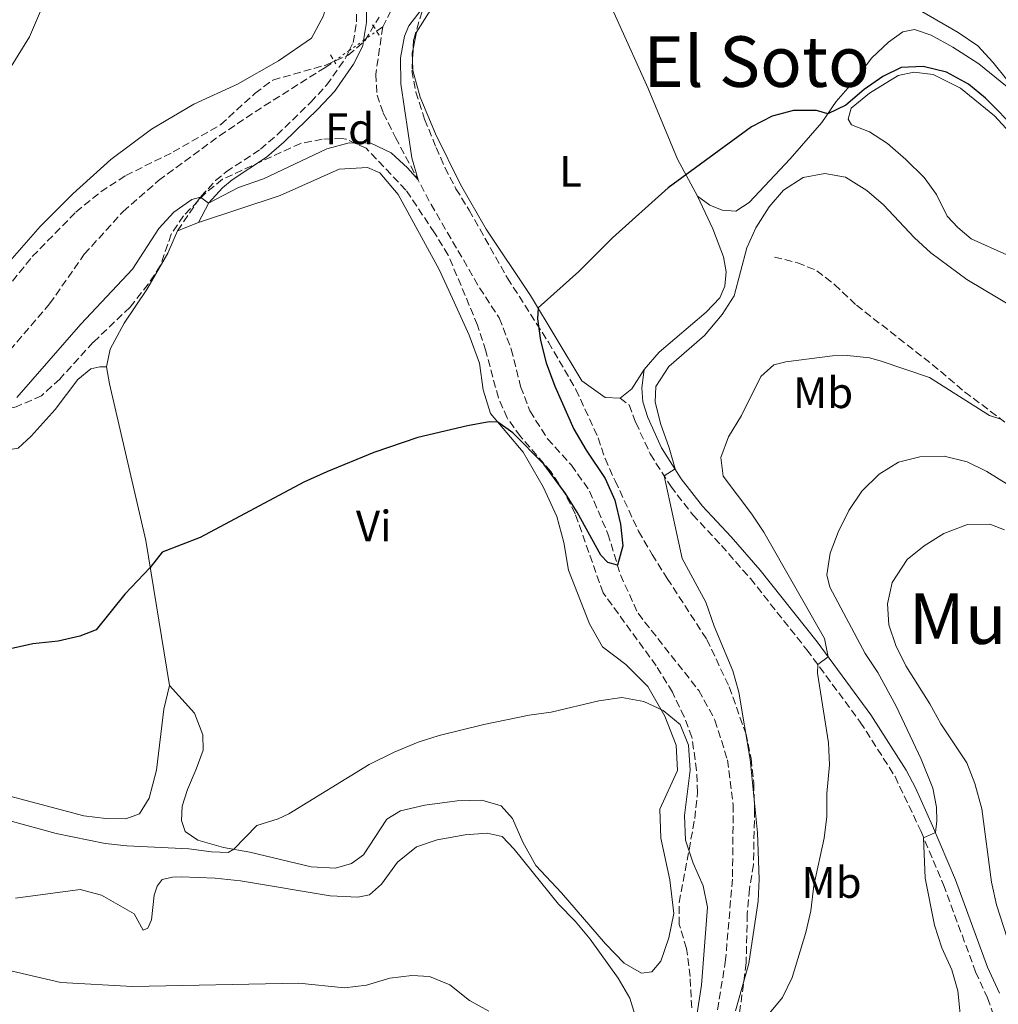
# Model space of a CAD drawing. Units: metres. Extents: x 624837 to 628299, y 4711047 to 4713423.
# Drawn here: x 627635 to 627858, y 4711576 to 4711800 of the extents above; entities that cross this region are included whole.
import ezdxf
from ezdxf.enums import TextEntityAlignment as Align

# ---------------------------------------------------------------- set-up
doc = ezdxf.new("R2010")
doc.units = ezdxf.units.M
doc.header["$MEASUREMENT"] = 0
for name, pattern in [('DGN Style 2', [1.7399219301090239, 1.043953158065414, -0.6959687720436097]), ('DGN Style 3', [2.435890702152634, 1.739921930109024, -0.6959687720436097]), ('DGN Style 5', [1.217945351076317, 0.5219765790327072, -0.6959687720436097])]:
    doc.linetypes.add(name, pattern=pattern)
for name, color, linetype, lineweight in [('Barranco lineal', 142, 'DGN Style 3', 13), ('Barranco lineal no visto', 142, 'DGN Style 5', 0), ('Camino', 7, 'DGN Style 3', 0), ('Curva de nivel directora', 30, 'Continuous', 30), ('Curva de nivel intermedia', 30, 'Continuous', 0), ('Etiqueta de uso rústico', 92, 'Continuous', 0), ('Etiqueta de zona arbolada', 92, 'Continuous', 0), ('Línea de cambio de uso (parcela vista)', 92, 'Continuous', 0), ('Margen derecho', 7, 'Continuous', 0), ('Pontón-alcantarilla (pasos de agua)', 1, 'DGN Style 2', 0), ('Senda', 7, 'DGN Style 3', 0), ('Texto de rotulación de espacio menor sin especificar', 7, 'Continuous', 0), ('Texto de Área (paraje) menor', 7, 'Continuous', 0), ('Zona arbolada', 92, 'DGN Style 3', 0)]:
    doc.layers.add(name, color=color, linetype=linetype, lineweight=lineweight)
doc.styles.add('Style-Arial', font='arial.ttf')

msp = doc.modelspace()

# ---------------------------------------------------------------- linework, layer by layer
at = {"layer": 'Barranco lineal', "color": 142, "linetype": 'DGN Style 3', "lineweight": 13, "extrusion": (0.00972320796298614, 0.006884315132013311, 0.9999290301976795), "elevation": 38981.50481831208, "flags": 128}
msp.add_lwpolyline([(627682.4011558362, 4711640.871629843), (627683.77128554, 4711641.841652831)], dxfattribs=at)
at = {"layer": 'Barranco lineal', "color": 142, "linetype": 'DGN Style 3', "lineweight": 13}
for points in [[(627717.7300000006, 4711798.550000001, 440.6000000000058), (627721.8799999999, 4711806.600000001, 440.4400000000023), (627726.1900000004, 4711816.91, 440.3800000000047), (627728.2699999996, 4711825.859999999, 440.320000000007), (627727.9900000002, 4711835.439999999, 440.1900000000023), (627727.1699999999, 4711837.130000001, 440.179999999993)], [(627717.7300000006, 4711798.550000001, 440.6000000000058), (627716.1500000004, 4711787.83, 441.4400000000023), (627716.4400000004, 4711783.07, 442.4700000000012), (627717.8700000001, 4711778.980000001, 443.3399999999965), (627720.6699999999, 4711773.4, 444.3099999999977), (627728.7100000001, 4711758.210000001, 445.3999999999942), (627739.7599999999, 4711739.230000001, 446.1000000000058), (627744.2199999997, 4711732.390000001, 446.3800000000047), (627746.9600000001, 4711725.310000001, 446.9400000000023), (627749.0800000001, 4711716.77, 447.4499999999971), (627751.2000000002, 4711711.24, 447.9799999999959), (627755.2000000002, 4711704.859999999, 448.1499999999942), (627760.6299999999, 4711698.930000001, 448.5899999999965), (627764.7599999999, 4711693, 448.9499999999971), (627768.9199999999, 4711683.33, 449.6199999999953), (627771.7599999999, 4711673.949999999, 450.1199999999953), (627775.7599999999, 4711665.220000001, 450.8999999999942), (627789.5599999997, 4711647.680000001, 452.0500000000029), (627793.25, 4711640.930000001, 452.2299999999959), (627796.0899999999, 4711631.9, 452.7299999999959), (627797.4199999999, 4711621.680000001, 453.0800000000018), (627797.2300000006, 4711604.74, 453.4199999999983), (627795.6600000003, 4711586.41, 453.570000000007), (627793.3600000005, 4711572, 454.070000000007)], [(627633.0199999996, 4711725.050000001, 442.7100000000065), (627642.04, 4711735.59, 442.429999999993), (627649.9100000003, 4711746.859999999, 442.3099999999977), (627658.7100000001, 4711756.58, 442.0299999999989), (627666.8099999997, 4711763.640000001, 441.8699999999953), (627680.6299999999, 4711773.800000001, 441.5), (627690.7999999998, 4711780.619999999, 441.2799999999989), (627704.5599999997, 4711789.26, 440.75), (627706.7199999997, 4711790.779999999, 440.7299999999959)]]:
    msp.add_polyline3d(points, dxfattribs=at)
at = {"layer": 'Barranco lineal no visto', "color": 142, "linetype": 'DGN Style 5', "lineweight": 0, "extrusion": (0.006763060593279123, 0.004775269135119381, 0.9999657283207753), "elevation": 27185.99023198951, "flags": 128}
msp.add_lwpolyline([(627696.0638438303, 4711719.391014961), (627699.0239790283, 4711721.481038791)], dxfattribs=at)
at = {"layer": 'Barranco lineal no visto', "color": 142, "linetype": 'DGN Style 5', "lineweight": 0, "extrusion": (0.008174862308213557, 0.005732372961429286, 0.9999501545209506), "elevation": 32581.86771627069, "flags": 128}
msp.add_lwpolyline([(627685.5418977811, 4711683.832418839), (627688.8221151773, 4711686.13245663)], dxfattribs=at)
at = {"layer": 'Barranco lineal no visto', "color": 142, "linetype": 'DGN Style 5', "lineweight": 0, "extrusion": (0.007830087116476012, 0.005550149984879405, 0.9999539417247646), "elevation": 31506.85352830568, "flags": 128}
msp.add_lwpolyline([(627684.0256723819, 4711688.482610618), (627687.4258813581, 4711690.892647738)], dxfattribs=at)
at = {"layer": 'Camino', "color": 7, "linetype": 'DGN Style 3', "lineweight": 0}
for points in [[(627710.1200000013, 4711793.190000001, 441.070000000007), (627711.0100000009, 4711794.980000001, 441.0299999999989), (627711.8099999989, 4711799.7, 441.3500000000058), (627711.6999999994, 4711804.670000001, 441.9100000000035), (627710.8299999976, 4711808.660000001, 442.3000000000029), (627708.2999999997, 4711812.980000001, 442.4700000000012), (627703, 4711820.67, 442.6600000000035), (627688.8099999989, 4711844.900000002, 443.0099999999948), (627679.7899999977, 4711857.910000001, 443.1799999999931), (627666.0900000005, 4711879.84, 443.550000000003), (627662.979999999, 4711884.33, 443.8500000000059), (627661.4200000011, 4711886.060000001, 444.0200000000042)], [(627671.0700000004, 4711752.210000001, 446.5399999999937), (627676.4200000014, 4711759.970000002, 444.9700000000012), (627679.7399999985, 4711763.619999999, 444.2400000000052), (627682.149999998, 4711765.610000002, 443.8300000000018), (627689.9499999988, 4711770.740000002, 442.6499999999942), (627693.7199999974, 4711773.990000002, 442.1600000000035), (627701.3900000007, 4711781.420000001, 441.4400000000023), (627704.9800000006, 4711785.340000001, 441.2299999999959), (627709.1800000003, 4711791.270000001, 441.1199999999955), (627710.1200000013, 4711793.190000001, 441.070000000007)], [(627771.6900000017, 4711714.15, 452.8600000000007), (627773.7199999989, 4711712.600000001, 453.1100000000007), (627775.2700000001, 4711708.58, 453.7899999999937), (627778.5399999979, 4711701.460000002, 454.5299999999989), (627783.1900000017, 4711694.100000001, 455.2200000000012), (627788.1900000017, 4711687.640000002, 455.9900000000052), (627794.7299999996, 4711680.640000001, 456.929999999993), (627801.2899999977, 4711673.130000001, 457.6199999999955), (627814.1299999988, 4711656.940000001, 459.5599999999976), (627826.2800000014, 4711640.500000001, 461.7200000000013), (627834.1700000016, 4711628.109999999, 463.2200000000012), (627840.0199999989, 4711615.74, 464.8699999999955), (627845.1799999999, 4711603.510000002, 465.9100000000035), (627852.5000000001, 4711583.680000001, 465.6499999999942), (627855.199999998, 4711577.76, 465.8999999999943), (627856.8599999987, 4711572.960000001, 466.3899999999996)]]:
    msp.add_polyline3d(points, dxfattribs=at)
at = {"layer": 'Curva de nivel directora', "color": 30, "linetype": 'Continuous', "lineweight": 30, "elevation": 450, "flags": 128}
for points in [[(627862.1099999992, 4711774.920000001), (627854.7099999984, 4711782.33), (627850.8700000006, 4711785.530000002), (627845.8599999994, 4711788.27), (627840.5899999988, 4711789.539999999), (627835.5899999987, 4711789.350000001), (627831.4, 4711787.25), (627827.1599999999, 4711784.300000002), (627822.9899999991, 4711780.79), (627818.8699999995, 4711778.77), (627816.3399999995, 4711779.570000002), (627811.1000000001, 4711779.580000001), (627806.2799999987, 4711778.26), (627801.52, 4711775.840000002), (627782.6199999994, 4711761.99), (627769.9500000004, 4711750.62), (627762.2999999993, 4711742.960000002), (627753.0500000002, 4711734.650000001), (627752.9000000004, 4711732.170000001), (627753.6000000001, 4711727.220000002), (627754.9000000008, 4711722.17), (627756.8700000001, 4711716.890000001), (627761.1900000006, 4711707.09), (627763.94, 4711702.310000001), (627768.3099999998, 4711695.86), (627770.4699999989, 4711690.949999999), (627771.7499999999, 4711685.510000001), (627772.2799999994, 4711680.54), (627771.0799999991, 4711676.199999999)], [(627771.0799999991, 4711676.199999999), (627768.8899999987, 4711676.789999999), (627767.3399999997, 4711678.460000002), (627761.9500000007, 4711688.24), (627759.2599999995, 4711692.460000004), (627754.3299999987, 4711699.119999999), (627747.2900000003, 4711706.24), (627743.9199999995, 4711708.680000001), (627741.91, 4711708.779999999), (627736.9900000005, 4711707.880000001), (627725.7099999995, 4711705.17), (627715.7499999995, 4711701.760000001), (627705.0599999987, 4711697.390000002), (627699.8099999982, 4711695.030000002), (627676.2499999994, 4711682.490000002), (627667.5900000003, 4711679.100000001), (627664.8900000001, 4711675.62), (627659.1599999992, 4711669.550000002), (627652.5799999988, 4711661.460000001), (627648.8599999994, 4711660.000000001), (627643.9899999991, 4711658.87), (627638.1799999997, 4711658.32), (627628.2899999992, 4711656.08)]]:
    msp.add_lwpolyline(points, dxfattribs=at)
at = {"layer": 'Curva de nivel intermedia', "color": 30, "linetype": 'Continuous', "lineweight": 0, "flags": 128}
for points, elevation in [([(627631.7300000013, 4711786.970000001), (627637.4800000002, 4711796.309999999), (627643.6600000004, 4711810.82), (627643.7499999999, 4711813.640000001), (627641.1200000013, 4711815.17), (627639.5000000007, 4711815.06), (627635.0199999993, 4711816.679999998)], 445), ([(627727.0100000004, 4711803.109999998), (627723.6900000012, 4711798.800000002), (627722.7200000011, 4711796.42), (627721.7500000009, 4711791.51), (627721.8200000003, 4711785.600000001), (627724.3900000007, 4711768.800000001), (627725.7600000009, 4711763.779999998), (627723.3400000001, 4711766.55), (627719.6200000008, 4711769.949999999), (627715.0499999998, 4711772.100000001), (627710.0800000011, 4711772.23), (627705.0099999994, 4711770.849999998), (627690.6100000005, 4711764.029999998), (627684.9900000012, 4711762.07), (627678.1500000015, 4711758.470000001), (627676.3200000009, 4711759.819999999), (627674.3800000007, 4711759.34), (627670.2900000004, 4711756.46), (627666.8600000016, 4711752.73)], 445), ([(627863.2100000011, 4711782.050000001), (627856.4299999997, 4711790.560000001), (627853.0299999998, 4711794.219999999), (627848.5500000005, 4711797.319999999), (627838.7900000017, 4711802.859999998)], 445), ([(627861.5800000017, 4711734.529999998), (627850.5100000007, 4711741.130000002), (627842.300000001, 4711747.220000001), (627838.5800000017, 4711750.57), (627831.5300000019, 4711758.109999999), (627827.760000001, 4711761.390000001), (627822.8799999994, 4711764.410000001), (627818.2500000005, 4711765.189999999), (627813.3300000008, 4711764.319999999), (627808.8499999993, 4711761.46), (627805.5999999993, 4711757.649999999), (627802.5199999993, 4711752.899999999), (627800.4800000007, 4711748.34), (627797.6100000008, 4711737.380000001), (627794.9000000019, 4711733.189999999), (627790.8499999995, 4711728.429999999), (627782.8000000004, 4711721.33), (627779.8400000011, 4711716.810000001), (627779.6800000002, 4711713.279999998), (627780.8700000015, 4711708.42), (627782.8499999996, 4711702.869999999), (627784.1700000007, 4711698.039999999), (627781.7099999997, 4711696.449999998), (627785.8300000014, 4711677.65), (627791.1500000011, 4711667.779999999), (627793.050000001, 4711662.279999998), (627797.3200000002, 4711652.150000001), (627798.6500000001, 4711647.33), (627801.2499999997, 4711631.960000001), (627802.9100000004, 4711615.319999999), (627803.3100000005, 4711604.779999998), (627803.0600000002, 4711599.779999998), (627800.9400000012, 4711585.580000001), (627797.8800000012, 4711574.839999998)], 455), ([(627666.8600000016, 4711752.73), (627660.8700000013, 4711743.470000001), (627649.1400000011, 4711730.949999998), (627634.57, 4711714.3)], 445), ([(627858.24, 4711709.350000001), (627855.6800000007, 4711710.21), (627841.9900000002, 4711718.810000001), (627830.8300000001, 4711722.66), (627828.3400000001, 4711723.279999999), (627823.3700000013, 4711723.810000001), (627819.9600000003, 4711723.779999999), (627809.37, 4711722.4), (627806.660000001, 4711721.759999999), (627803.6799999992, 4711719.060000001), (627799.2699999993, 4711710.230000001), (627796.3300000001, 4711705.33), (627794.5799999998, 4711700.65), (627795.0899999995, 4711696.37), (627801.6000000006, 4711687.789999999), (627804.380000001, 4711683.640000001), (627818.140000001, 4711659.519999999), (627818.9500000001, 4711655.350000001), (627816.6100000021, 4711653.590000001), (627816.5400000005, 4711651.640000001), (627819.0799999996, 4711635.800000001), (627819.300000001, 4711630.800000001), (627818.6399999993, 4711624.220000001), (627818.6500000005, 4711619.019999999), (627818.0800000007, 4711614.059999999), (627815.7200000002, 4711603.359999999), (627815.0200000006, 4711597.55), (627813.9100000019, 4711592.669999998), (627810.7699999993, 4711582.390000001), (627808.570000002, 4711577.890000001), (627803.4500000012, 4711571.640000001)], 460.0000000000001), ([(627860.0300000004, 4711694.329999999), (627855.0700000006, 4711697.439999998), (627850.6000000002, 4711699.680000001), (627845.3499999997, 4711700.960000001), (627839.810000001, 4711700.810000001), (627834.9600000007, 4711699.590000001), (627830.5900000008, 4711696.869999998), (627826.6600000014, 4711692.980000001), (627823.6799999997, 4711688.609999999), (627821.2700000001, 4711683.689999999), (627819.4200000018, 4711678.929999999), (627818.7100000009, 4711673.96), (627819.3800000015, 4711671.159999999), (627827.3900000001, 4711656.119999998), (627830.26, 4711651.749999999), (627834.440000002, 4711644.100000001), (627840.1200000016, 4711632.09), (627842.7400000013, 4711625.430000001), (627843.6300000009, 4711621.140000001), (627843.6599999999, 4711618.029999998), (627843.3600000005, 4711615.369999999), (627840.6700000016, 4711614.210000001), (627841.0500000014, 4711604.98), (627843.1100000001, 4711594.309999999), (627844.8100000012, 4711589.159999999), (627847.0900000011, 4711584.17), (627848.4299999998, 4711579.359999998), (627848.9700000007, 4711574.140000001)], 465.0000000000001), ([(627859.0700000015, 4711684.219999999), (627855.7200000011, 4711685.470000001), (627850.6800000007, 4711685.41), (627845.3000000005, 4711683.350000001), (627840.8300000002, 4711680.539999999), (627836.9200000009, 4711677.439999999), (627833.5599999991, 4711672.240000002), (627832.4999999997, 4711667.350000001), (627832.75, 4711662.63), (627834.3900000006, 4711657.9)], 470), ([(627834.3900000006, 4711657.9), (627836.6200000015, 4711653.289999999), (627842.110000001, 4711644.63), (627844.600000001, 4711640.079999999), (627850.4900000007, 4711631.220000001), (627852.2800000011, 4711626.55), (627853.9100000005, 4711620.779999998), (627856.120000001, 4711604.09), (627857.2200000008, 4711598.970000001), (627860.5199999999, 4711588.830000001)], 470), ([(627787.0600000008, 4711560.569999999), (627790.2000000011, 4711580.71), (627791.5900000014, 4711598.399999999), (627790.560000001, 4711603.289999999), (627788.29, 4711608.399999999), (627786.5500000011, 4711613.619999999), (627786.2900000019, 4711619.27), (627787.5800000015, 4711629.529999998), (627787.2500000007, 4711635.249999999), (627785.3300000007, 4711639.929999999), (627781.4700000006, 4711643.109999999), (627777.0500000016, 4711645.159999999), (627772.1200000008, 4711646.060000001), (627766.8300000001, 4711645.31), (627756.0000000006, 4711642.77), (627751.0499999997, 4711642.050000001), (627740.7099999997, 4711639.909999999), (627730.5399999997, 4711637.449999998), (627725.780000001, 4711635.939999999), (627720.3400000005, 4711633.680000001), (627714.6800000012, 4711630.859999998), (627696.4100000008, 4711619.640000001), (627693.9699999999, 4711618.51), (627689.1100000006, 4711616.970000001), (627683.9000000004, 4711611.58), (627682.6100000007, 4711610.850000001), (627678.7900000007, 4711610.99), (627673.6600000011, 4711611.640000001), (627659.5900000005, 4711612.350000001), (627654.6200000017, 4711612.91), (627643.5000000017, 4711615.159999999), (627632.7599999994, 4711618.100000001)], 455), ([(627776.570000001, 4711569.060000001), (627773.9100000011, 4711577.749999999), (627771.2600000004, 4711582.289999999), (627764.8600000008, 4711591.100000001), (627761.4600000011, 4711595.21), (627757.7199999995, 4711599.109999998), (627747.5899999996, 4711611.619999998), (627744.8700000016, 4711614.439999999), (627741.4899999998, 4711615.199999999), (627736.5000000009, 4711614.83), (627730.1399999995, 4711613.750000001), (627725.4300000002, 4711612.11), (627721.0600000003, 4711608.619999998), (627717.4800000017, 4711603.63), (627714.7500000005, 4711601.189999999), (627712.0900000005, 4711600.680000001), (627705.7800000006, 4711600.99), (627685.3800000001, 4711604.390000001), (627679.62, 4711604.989999998), (627671.9600000001, 4711605.310000001), (627669.9800000018, 4711605.25), (627667.5900000003, 4711604.689999999), (627666.4900000006, 4711603.17), (627665.7599999997, 4711601.150000001), (627665.1500000017, 4711595.560000001), (627664.3499999993, 4711593.599999999), (627663.320000001, 4711593.189999999), (627661.2300000011, 4711596.910000001), (627653.7900000003, 4711601.150000001), (627648.9700000011, 4711602.439999999), (627634.3100000008, 4711600.449999999)], 460.0000000000001), ([(627741.8800000009, 4711574.76), (627737.490000001, 4711577.160000001), (627733.0200000008, 4711580.730000001), (627728.3899999994, 4711582.619999999), (627724.3400000016, 4711582.869999999), (627719.3800000016, 4711582.3), (627714.0400000019, 4711580.679999999), (627709.0700000008, 4711580.029999998), (627698.6400000014, 4711581.159999999), (627660.8500000013, 4711580.399999999), (627644.5900000003, 4711581.300000001), (627628.9200000016, 4711584.899999999)], 465.0000000000001)]:
    msp.add_lwpolyline(points, dxfattribs=dict(at, elevation=elevation))
at = {"layer": 'Línea de cambio de uso (parcela vista)', "color": 92, "linetype": 'Continuous', "lineweight": 0, "extrusion": (-0.01257248104371981, 0.02984403071441748, 0.9994754957231929), "elevation": 133172.735151007, "flags": 128}
msp.add_lwpolyline([(-2407743.357681758, -4096345.882823487), (-2407743.916870011, -4096347.377381584), (-2407744.482234049, -4096348.201858881)], dxfattribs=at)
at = {"layer": 'Línea de cambio de uso (parcela vista)', "color": 92, "linetype": 'Continuous', "lineweight": 0, "extrusion": (0.01255070598546734, 0.004973412534525284, 0.9999088683210224), "elevation": 31757.70186200497, "flags": 128}
msp.add_lwpolyline([(627616.0269258614, 4711652.537175364), (627620.8474247728, 4711654.447198984)], dxfattribs=at)
at = {"layer": 'Línea de cambio de uso (parcela vista)', "color": 92, "linetype": 'Continuous', "lineweight": 0, "extrusion": (-0.1427242007896923, 0.09476035462292373, 0.9852158533543203), "elevation": 357331.6558535531, "flags": 128}
msp.add_lwpolyline([(-4272561.161598575, -2052303.901629145), (-4272555.98047213, -2052303.784886912), (-4272552.712464889, -2052304.835567012)], dxfattribs=at)
at = {"layer": 'Línea de cambio de uso (parcela vista)', "color": 92, "linetype": 'Continuous', "lineweight": 0}
for points in [[(627660.6699999999, 4711875.699999999, 444.2200000000012), (627677.54, 4711851.279999999, 443.7200000000012), (627685.1600000003, 4711839.060000001, 443.7200000000012), (627698.6200000001, 4711815.58, 443.4600000000065), (627702.9000000004, 4711808.74, 443.3500000000058), (627704.3899999997, 4711805.800000001, 443.3300000000018), (627704.8399999999, 4711803.220000001, 443.3500000000058), (627704.2699999996, 4711801.09, 443.3899999999995), (627701.5499999998, 4711795.980000001, 443.4100000000035), (627694.0599999997, 4711790.82, 443.6600000000035), (627684.7000000002, 4711785.529999999, 444.0200000000041), (627674.8399999999, 4711781, 444.1999999999971), (627665.2199999997, 4711775.279999999, 444.2400000000052), (627655.9699999997, 4711768.430000001, 444.3099999999977), (627647.2699999996, 4711760.640000001, 444.3300000000018), (627639.9000000004, 4711753.140000001, 444.5500000000029), (627632.4800000006, 4711744.66, 444.6399999999995)], [(627724.6410999997, 4711793.5689, 446.1132999999973), (627725.4199999999, 4711797.359999999, 446.0099999999948), (627728.1699999999, 4711801.710000001, 445.7299999999959), (627737.4199999999, 4711813.640000001, 445.1900000000023), (627740.8300000001, 4711819.26, 444.9199999999983), (627741.4400000004, 4711823.689999999, 444.7200000000012), (627740.9400000004, 4711827.09, 444.25), (627740.9500000002, 4711830.09, 444.179999999993), (627742.2000000002, 4711833.480000001, 444.4499999999971), (627745.1799999997, 4711837.07, 444.5299999999989), (627749.0599999997, 4711838.77, 444.5899999999965), (627752.3200000003, 4711838.199999999, 444.6600000000035), (627754.6500000004, 4711836.210000001, 444.5899999999965)], [(627754.6500000004, 4711836.210000001, 444.5899999999965), (627757.29, 4711829.52, 444.6199999999953), (627763.9500000002, 4711815.630000001, 444.8600000000006), (627771.0499999998, 4711800.15, 445.5), (627778.0599999997, 4711784.529999999, 447.2700000000041), (627784.7300000006, 4711768.51, 449.3899999999995), (627789.25, 4711760.060000001, 450.8699999999953)], [(627789.25, 4711760.060000001, 450.8699999999953), (627792.0700000003, 4711758.060000001, 451.3600000000006), (627794.8899999997, 4711756.92, 451.7299999999959), (627797.9699999997, 4711756.699999999, 451.8800000000047), (627801.0300000003, 4711758.600000001, 451.9799999999959), (627810.3200000003, 4711768.58, 451.6900000000023), (627817.5599999997, 4711776.84, 450.3999999999942), (627820.79, 4711781.619999999, 449.4100000000035), (627825.0599999997, 4711786.480000001, 448.2400000000052), (627828.9299999997, 4711791.529999999, 447.2299999999959), (627832.6699999999, 4711795.09, 446.3500000000058), (627835.9800000006, 4711797.41, 445.8500000000058), (627838.5800000001, 4711797.939999999, 445.570000000007), (627842.4100000003, 4711796.710000001, 445.3399999999965), (627847.3300000001, 4711793.970000001, 445.2799999999989), (627853.2300000006, 4711790.15, 445.1999999999971), (627865.7000000002, 4711780.02, 444.9499999999971)], [(627771.6900000004, 4711714.15, 452.8600000000006), (627768.2599999999, 4711714.289999999, 452.4700000000012), (627763, 4711718.119999999, 451.8099999999977), (627751.3499999996, 4711737.480000001, 449.6900000000023), (627741.25, 4711752.600000001, 448.1499999999942), (627735.3799999999, 4711762.76, 447.3699999999953), (627729.7599999999, 4711774.26, 446.8399999999965), (627726.2199999997, 4711782.59, 446.4900000000052), (627724.5999999996, 4711788.640000001, 446.2599999999948), (627724.5045999996, 4711790.996300001, 446.1883999999991)], [(627859.5700000003, 4711746.76, 451.7299999999959), (627851.4500000002, 4711750.390000001, 452.3099999999977), (627848.4699999997, 4711752.930000001, 452.5), (627846.0499999998, 4711755.5, 452.3099999999977), (627843.6299999999, 4711760.42, 452.0399999999936), (627840.7800000003, 4711764.289999999, 451.8600000000006), (627836.6299999999, 4711768.41, 451.6499999999942), (627832.5, 4711772.02, 451.3000000000029), (627828.3499999996, 4711774.720000001, 451.0099999999948), (627824.25, 4711776.289999999, 450.7700000000041), (627823.4900000002, 4711777.600000001, 450.7299999999959), (627824.2300000006, 4711780.050000001, 450.7299999999959), (627828.4000000004, 4711783.5, 450.7700000000041), (627834.8600000005, 4711787.480000001, 450.5200000000041), (627838.4100000003, 4711788.26, 450.4199999999983), (627842.8200000003, 4711787.710000001, 450.2700000000041), (627849.0599999997, 4711784.640000001, 450.2299999999959), (627856.7599999999, 4711778.34, 450.2700000000041), (627884.8799999999, 4711747.83, 450.1300000000047)], [(627675.8899999997, 4711754.119999999, 446.4700000000012), (627694.4600000001, 4711760.220000001, 446.820000000007), (627707.8200000003, 4711766.220000001, 447.1300000000047), (627714.2599999999, 4711766.600000001, 447.2700000000041), (627717.0999999996, 4711765.359999999, 447.320000000007), (627721.25, 4711760.439999999, 447.4100000000035), (627730.5599999997, 4711743.380000001, 448.0200000000041), (627733.6299999999, 4711736.789999999, 448.4799999999959), (627737.3899999997, 4711728.480000001, 448.8899999999995), (627739.7300000006, 4711722.109999999, 449.2200000000012), (627740.5300000003, 4711716.01, 449.4199999999983), (627742.2699999996, 4711710.65, 449.8500000000058), (627749.6399999997, 4711701.83, 450.5200000000041), (627754.2100000001, 4711693.980000001, 451.1199999999953), (627757.3099999997, 4711687.27, 451.679999999993), (627758.8899999997, 4711681.32, 452.0800000000018), (627759.9299999997, 4711675.029999999, 452.4700000000012), (627764.7599999999, 4711662.800000001, 453.25), (627767.6900000004, 4711657.59, 453.7299999999959), (627773.0099999999, 4711653.550000001, 454.25), (627777.9600000001, 4711648.57, 454.5599999999977), (627781.8899999997, 4711641.859999999, 455.1300000000047), (627784.4299999997, 4711635.220000001, 455.5200000000041), (627784.75, 4711629.5, 455.8699999999953), (627780.75, 4711620.689999999, 456.3800000000047), (627780.9500000002, 4711614.109999999, 456.8300000000018), (627783.0199999996, 4711604.640000001, 457.3000000000029), (627783.8799999999, 4711596.949999999, 457.6300000000047), (627782.7300000006, 4711591.42, 458), (627780.9400000004, 4711586.15, 458.3999999999942), (627778.9199999999, 4711583.699999999, 458.6499999999942), (627776.5499999998, 4711583.430000001, 458.7899999999936), (627772.6200000001, 4711585.689999999, 458.8699999999953), (627768.4000000004, 4711590.039999999, 459.0299999999989), (627758.3399999999, 4711601.630000001, 458.9799999999959), (627752.5499999998, 4711607.91, 458.7299999999959), (627749.5999999996, 4711613.210000001, 458.1999999999971), (627747.2199999997, 4711618.550000001, 457.3300000000018), (627744.6200000001, 4711621.470000001, 456.9600000000065), (627740.25, 4711622.76, 456.5800000000018), (627734.6500000004, 4711622.609999999, 456.3999999999942), (627727.3300000001, 4711621.57, 456.2899999999936), (627721.7800000003, 4711620.32, 456.2899999999936), (627718.6900000004, 4711618.439999999, 456.2400000000052), (627713.3499999996, 4711610.289999999, 457.070000000007), (627710.6600000003, 4711608.359999999, 457.1399999999995), (627707.04, 4711607.24, 456.9400000000023), (627701.4800000006, 4711607.600000001, 456.3600000000006), (627687.5, 4711610.939999999, 455.2299999999959), (627681.5499999998, 4711611.99, 454.8500000000058), (627675.7199999997, 4711613.65, 454.7100000000065), (627672.7999999998, 4711615.65, 454.6000000000058), (627672.0199999996, 4711618.109999999, 454.5399999999936), (627672.1500000004, 4711621.380000001, 454.4199999999983), (627673.3300000001, 4711625.189999999, 454.179999999993), (627675.2999999998, 4711629.76, 453.8600000000006), (627676.9400000004, 4711634.09, 452.9700000000012), (627676.8899999997, 4711637.619999999, 452.3899999999995), (627674.9400000004, 4711642.550000001, 452.0500000000029), (627669.25, 4711648.84, 451.3000000000029)], [(627789.25, 4711760.060000001, 450.8699999999953), (627792.7599999999, 4711752.619999999, 452.1000000000058), (627795.2199999997, 4711746.27, 453.0399999999936), (627795.7800000003, 4711742.890000001, 453.5), (627795.4800000006, 4711739.640000001, 453.8099999999977), (627794.3300000001, 4711736.930000001, 453.9700000000012), (627791.2300000006, 4711733.67, 453.7200000000012), (627780.5700000003, 4711724.59, 453.1100000000006), (627777.1299999999, 4711720.680000001, 453.0200000000041)], [(627654.9800000006, 4711721.26, 447.6100000000006), (627655.8099999997, 4711725.289999999, 447.320000000007), (627659.0099999999, 4711731.180000001, 447.0800000000018), (627664.1200000001, 4711738.880000001, 446.7899999999936), (627668.8799999999, 4711747.109999999, 446.6100000000006), (627671.0700000003, 4711752.210000001, 446.5399999999936)], [(627654.9800000006, 4711721.26, 447.6100000000006), (627653.4800000006, 4711721.289999999, 447.6399999999995), (627651.3899999997, 4711720.789999999, 447.6900000000023), (627648.4699999997, 4711718.369999999, 447.7799999999989), (627643.2800000003, 4711711.529999999, 447.7799999999989), (627637.8300000001, 4711705.480000001, 447.6699999999983), (627634.8899999997, 4711702.75, 447.5200000000041), (627631.8099999997, 4711702.27, 447.5299999999989), (627620.0499999998, 4711704.689999999, 447.6100000000006), (627614.5499999998, 4711704.869999999, 447.5299999999989), (627606.6699999999, 4711704.27, 447.5299999999989), (627597.8799999999, 4711702.869999999, 447.5), (627596.3450999996, 4711702.555500001, 447.4784000000073)], [(627669.25, 4711648.84, 451.3000000000029), (627663.8799999999, 4711681.800000001, 449.6999999999971), (627655.6100000005, 4711717.439999999, 447.9900000000052), (627654.9800000006, 4711721.26, 447.6100000000006)], [(627557.4699999997, 4711643.17, 450.0399999999936), (627564.1799999997, 4711640.34, 450.1300000000047), (627584.0499999998, 4711634.9, 450.1600000000035), (627600.29, 4711630.939999999, 450.679999999993), (627632.9900000002, 4711623.66, 451.9400000000023), (627649.8200000003, 4711619.199999999, 452.5200000000041), (627654.8200000003, 4711618.550000001, 452.6699999999983), (627659.3200000003, 4711618.460000001, 452.75), (627662.4900000002, 4711619.66, 452.6699999999983), (627664.6200000001, 4711623.220000001, 452.5899999999965), (627666.3200000003, 4711629.539999999, 452.3099999999977), (627668.0099999999, 4711643.430000001, 451.5800000000018), (627669.25, 4711648.84, 451.3000000000029)]]:
    msp.add_polyline3d(points, dxfattribs=at)
at = {"layer": 'Margen derecho', "color": 7, "linetype": 'Continuous', "lineweight": 0}
for points in [[(627713.399999998, 4711795.490000002, 441.1000000000059), (627714.0799999975, 4711799.53, 441.3500000000058), (627713.9600000014, 4711804.939999999, 441.9100000000035), (627712.9699999989, 4711809.500000001, 442.3000000000029), (627709.7300000001, 4711814.900000001, 442.5200000000041), (627710.1499999982, 4711816.910000001, 442.4900000000052), (627712.0399999992, 4711819.130000004, 442.5099999999947), (627715.7499999995, 4711822.17, 442.4700000000012), (627719.1400000004, 4711825.630000004, 442.3099999999978), (627721.7300000008, 4711829.880000002, 441.8699999999955), (627725.3200000006, 4711837.28, 440.6199999999953), (627726.5599999989, 4711838.370000001, 440.6000000000058)], [(627675.8899999994, 4711754.12, 446.4700000000013), (627678.1999999986, 4711758.560000001, 444.9700000000012), (627681.3099999976, 4711761.970000003, 444.2400000000052), (627683.5000000002, 4711763.78, 443.8300000000018), (627691.3199999989, 4711768.930000001, 442.6499999999942), (627695.2500000007, 4711772.320000002, 442.1600000000035), (627703.0200000001, 4711779.84, 441.4400000000023), (627706.7500000007, 4711783.91, 441.2299999999959), (627711.1299999994, 4711790.110000002, 441.1199999999955), (627713.1900000002, 4711794.270000001, 441.0299999999989), (627713.399999998, 4711795.490000002, 441.1000000000059)], [(627777.1299999976, 4711720.680000001, 453.0200000000041), (627776.6200000001, 4711716.530000002, 453.1499999999942), (627776.8599999994, 4711713.340000002, 453.3699999999955), (627777.9799999992, 4711709.720000001, 453.7899999999937), (627781.1299999985, 4711702.86, 454.5299999999989), (627785.6000000011, 4711695.790000001, 455.2200000000012), (627790.4299999991, 4711689.550000003, 455.9900000000052), (627796.9099999989, 4711682.61, 456.929999999993), (627803.5499999997, 4711675.010000001, 457.6199999999955), (627816.4600000001, 4711658.730000001, 459.5599999999976), (627828.7000000001, 4711642.16, 461.7200000000013), (627836.7100000008, 4711629.590000002, 463.2200000000012), (627838.8399999987, 4711625.57, 463.7400000000052), (627842.7100000001, 4711616.910000001, 464.8699999999955), (627847.909999999, 4711604.590000001, 465.9100000000035), (627855.2199999981, 4711584.800000001, 465.6499999999942), (627857.9299999994, 4711578.850000001, 465.8999999999943)]]:
    msp.add_polyline3d(points, dxfattribs=at)
at = {"layer": 'Pontón-alcantarilla (pasos de agua)', "color": 1, "linetype": 'DGN Style 2', "lineweight": 0, "extrusion": (0.003117486118552457, -0.004842052902552408, 0.9999834177645095), "elevation": -20416.93342172688, "flags": 128}
msp.add_lwpolyline([(627710.9949231677, 4711755.415127004), (627711.9349497756, 4711753.955109889)], dxfattribs=at)
at = {"layer": 'Pontón-alcantarilla (pasos de agua)', "color": 1, "linetype": 'DGN Style 2', "lineweight": 0, "extrusion": (0.004171260016257464, -0.006495247746680166, 0.9999702057294438), "elevation": -27544.98759807298, "flags": 128}
msp.add_lwpolyline([(627709.0594427478, 4711718.059083558), (627709.7594783704, 4711716.969060564)], dxfattribs=at)
at = {"layer": 'Pontón-alcantarilla (pasos de agua)', "color": 1, "linetype": 'DGN Style 2', "lineweight": 0, "extrusion": (-0.0123560802229079, 0.02021904038837443, 0.9997192194247836), "elevation": 87952.83964972355, "flags": 128}
msp.add_lwpolyline([(-2992574.085894073, -3692122.069889199), (-2992574.085894073, -3692120.381813371)], dxfattribs=at)
at = {"layer": 'Pontón-alcantarilla (pasos de agua)', "color": 1, "linetype": 'DGN Style 2', "lineweight": 0, "extrusion": (-0.007724493124201144, 0.01244501668691463, 0.9998927211284403), "elevation": 54230.62132220377, "flags": 128}
msp.add_lwpolyline([(627691.3971881206, 4711480.74653563), (627691.75725463, 4711480.16649071)], dxfattribs=at)
at = {"layer": 'Senda', "color": 7, "linetype": 'DGN Style 3', "lineweight": 0}
msp.add_polyline3d([(627806.7500000005, 4711746.220000001, 456.8800000000046), (627811.9699999974, 4711744.940000001, 457.1300000000048), (627816.420000002, 4711743.130000002, 457.3699999999953), (627820.4099999996, 4711739.980000001, 457.800000000003), (627825.3899999995, 4711735.290000001, 458.3200000000071), (627842.6299999995, 4711721.820000002, 459.0200000000043), (627849.9899999978, 4711715.61, 459.5099999999947), (627860.769999998, 4711707.440000001, 460.1499999999942)], dxfattribs=at)
at = {"layer": 'Zona arbolada', "color": 92, "linetype": 'DGN Style 3', "lineweight": 0, "extrusion": (0.002653898002352208, 0.05001771427711742, 0.9987448047844284), "elevation": 237785.0341469569, "flags": 128}
msp.add_lwpolyline([(-377190.2491271094, -4732464.775765625), (-377190.2491271094, -4732462.196309161)], dxfattribs=at)
at = {"layer": 'Zona arbolada', "color": 92, "linetype": 'DGN Style 3', "lineweight": 0}
for points in [[(627726.6699999999, 4711802.029999999, 446.2200000000012), (627724.75, 4711795.619999999, 446.429999999993), (627724.3799999999, 4711788.65, 446.7799999999989), (627725.2800000003, 4711783.75, 447.2200000000012), (627727.2699999996, 4711777.550000001, 447.679999999993), (627729.8799999999, 4711771.140000001, 448.3999999999942), (627731.8700000001, 4711766.560000001, 448.5599999999977), (627734.3899999997, 4711761.76, 449.1399999999995), (627737.3799999999, 4711756.9, 449.6499999999942), (627746.0899999999, 4711741.449999999, 450.5800000000018), (627755.4000000004, 4711726.869999999, 452.1999999999971), (627761.6500000004, 4711716.119999999, 453.2599999999948), (627766.7000000002, 4711705.140000001, 453.820000000007), (627768.2800000003, 4711700.4, 454.0200000000041), (627770.5700000003, 4711695.32, 454.0500000000029), (627775.8899999997, 4711683.869999999, 455.4100000000035), (627778.9699999997, 4711678.59, 455.9100000000035), (627782.4100000003, 4711673.15, 455.9700000000012), (627791.4299999997, 4711659.25, 457.3399999999965), (627796.4800000006, 4711648.5, 457.4700000000012), (627800.2400000002, 4711637.960000001, 458.4100000000035), (627801.4900000002, 4711632.230000001, 458.7899999999936), (627802.0599999997, 4711626.57, 459.3600000000006), (627802.25, 4711620.550000001, 459.8399999999965), (627802, 4711608.050000001, 459.929999999993), (627801.0800000001, 4711602.539999999, 459.929999999993), (627800.5899999999, 4711596.850000001, 459.9600000000065), (627800.3399999999, 4711585.75, 461.1100000000006), (627797.1900000004, 4711561.67, 462.6399999999995)], [(627726.6699999999, 4711802.029999999, 446.2200000000012), (627724.75, 4711795.619999999, 446.429999999993), (627724.6410999997, 4711793.5689, 446.5329999999958)], [(627633.5999999996, 4711740.75, 446.7200000000012), (627638.0999999996, 4711746.359999999, 446.7200000000012), (627647.9900000002, 4711756.449999999, 446.7200000000012), (627653.6399999997, 4711761.060000001, 446.6900000000023), (627659.3399999999, 4711764.77, 446.5299999999989), (627670.1200000001, 4711770.130000001, 446.2799999999989), (627680.9199999999, 4711776.34, 446.1900000000023), (627688.7100000001, 4711783.470000001, 446.1900000000023), (627692.7400000002, 4711786.470000001, 446.1900000000023), (627704.8099999997, 4711789.890000001, 446.1900000000023), (627709.9100000003, 4711792.15, 446.1900000000023), (627713.6900000004, 4711795.41, 446.1900000000023), (627716.9000000004, 4711800.810000001, 446.1900000000023)], [(627633.5999999996, 4711740.75, 446.7200000000012), (627638.0999999996, 4711746.359999999, 446.7200000000012), (627647.9900000002, 4711756.449999999, 446.7200000000012), (627653.6399999997, 4711761.060000001, 446.6900000000023), (627659.3399999999, 4711764.77, 446.5299999999989), (627670.1200000001, 4711770.130000001, 446.2799999999989), (627680.9199999999, 4711776.34, 446.1900000000023), (627688.7100000001, 4711783.470000001, 446.1900000000023), (627692.7400000002, 4711786.470000001, 446.1900000000023), (627704.8099999997, 4711789.890000001, 446.1900000000023), (627709.9100000003, 4711792.15, 446.1900000000023), (627713.6900000004, 4711795.41, 446.1900000000023), (627716.9000000004, 4711800.810000001, 446.1900000000023)], [(627724.5045999996, 4711790.996300001, 446.6622000000062), (627724.3799999999, 4711788.65, 446.7799999999989), (627725.2800000003, 4711783.75, 447.2200000000012), (627727.2699999996, 4711777.550000001, 447.679999999993), (627729.8799999999, 4711771.140000001, 448.3999999999942), (627731.8700000001, 4711766.560000001, 448.5599999999977), (627734.3899999997, 4711761.76, 449.1399999999995), (627737.3799999999, 4711756.9, 449.6499999999942), (627746.0899999999, 4711741.449999999, 450.5800000000018), (627755.4000000004, 4711726.869999999, 452.1999999999971), (627761.6500000004, 4711716.119999999, 453.2599999999948), (627766.7000000002, 4711705.140000001, 453.820000000007), (627768.2800000003, 4711700.4, 454.0200000000041), (627770.5700000003, 4711695.32, 454.0500000000029), (627775.8899999997, 4711683.869999999, 455.4100000000035), (627778.9699999997, 4711678.59, 455.9100000000035), (627782.4100000003, 4711673.15, 455.9700000000012), (627791.4299999997, 4711659.25, 457.3399999999965), (627796.4800000006, 4711648.5, 457.4700000000012), (627800.2400000002, 4711637.960000001, 458.4100000000035), (627801.4900000002, 4711632.230000001, 458.7899999999936), (627802.0599999997, 4711626.57, 459.3600000000006), (627802.25, 4711620.550000001, 459.8399999999965), (627802, 4711608.050000001, 459.929999999993), (627801.0800000001, 4711602.539999999, 459.929999999993), (627800.5899999999, 4711596.850000001, 459.9600000000065), (627800.3399999999, 4711585.75, 461.1100000000006), (627797.1900000004, 4711561.67, 462.6399999999995)], [(627787.9600000001, 4711575.539999999, 461.3300000000018), (627787.5800000001, 4711582.66, 461.3600000000006), (627786.7800000003, 4711588.99, 461.2100000000065), (627785.1299999999, 4711594.49, 460.9600000000065), (627785.1299999999, 4711599.480000001, 460.4900000000052), (627788.6699999999, 4711618.58, 458.7100000000065), (627789.3099999997, 4711624.51, 458.3399999999965), (627789.0700000003, 4711629.5, 458.1100000000006), (627788.0199999996, 4711637.029999999, 457.8699999999953), (627786.2699999996, 4711641.689999999, 457.4400000000023), (627783.5599999997, 4711647.300000001, 456.7799999999989), (627779.8899999997, 4711653.300000001, 456.1600000000035), (627767.8200000003, 4711669.880000001, 453.9799999999959), (627761.4900000002, 4711687.850000001, 453.0399999999936), (627759.04, 4711692.630000001, 452.9799999999959), (627755.9600000001, 4711697.449999999, 452.3899999999995), (627749.0499999998, 4711705.439999999, 451.4600000000065), (627745.9900000002, 4711709.640000001, 451.0200000000041), (627744.04, 4711714.220000001, 450.6000000000058), (627741.1399999997, 4711724.9, 449.679999999993), (627739.2999999998, 4711730.75, 449.3699999999953), (627732.6299999999, 4711746.67, 448.820000000007), (627729.5199999996, 4711751.730000001, 448.7799999999989), (627723.0099999999, 4711761.460000001, 448.5899999999965), (627713.9500000002, 4711770.99, 448.5899999999965), (627709.3700000001, 4711773.060000001, 448.5899999999965), (627708.54, 4711773.17, 448.5899999999965), (627703.9900000002, 4711773.01, 448.5299999999989), (627699.0800000001, 4711772.08, 448.3899999999995), (627681.3200000003, 4711763.92, 447.7799999999989), (627677.4500000002, 4711760.76, 447.9499999999971), (627672.4600000001, 4711755.600000001, 447.9700000000012), (627669.6699999999, 4711751.439999999, 447.9700000000012), (627667.1900000004, 4711744.220000001, 448.2200000000012), (627664.4100000003, 4711740.060000001, 448.2200000000012), (627660.3200000003, 4711734.82, 448.2200000000012), (627651.9299999997, 4711726.84, 448.3099999999977), (627644.3200000003, 4711718.5, 448.929999999993), (627640.2100000001, 4711714.689999999, 449.0899999999965), (627634.4500000002, 4711712.180000001, 449.0899999999965)], [(627787.9600000001, 4711575.539999999, 461.3300000000018), (627787.5800000001, 4711582.66, 461.3600000000006), (627786.7800000003, 4711588.99, 461.2100000000065), (627785.1299999999, 4711594.49, 460.9600000000065), (627785.1299999999, 4711599.480000001, 460.4900000000052), (627788.6699999999, 4711618.58, 458.7100000000065), (627789.3099999997, 4711624.51, 458.3399999999965), (627789.0700000003, 4711629.5, 458.1100000000006), (627788.0199999996, 4711637.029999999, 457.8699999999953), (627786.2699999996, 4711641.689999999, 457.4400000000023), (627783.5599999997, 4711647.300000001, 456.7799999999989), (627779.8899999997, 4711653.300000001, 456.1600000000035), (627767.8200000003, 4711669.880000001, 453.9799999999959), (627761.4900000002, 4711687.850000001, 453.0399999999936), (627759.04, 4711692.630000001, 452.9799999999959), (627755.9600000001, 4711697.449999999, 452.3899999999995), (627749.0499999998, 4711705.439999999, 451.4600000000065), (627745.9900000002, 4711709.640000001, 451.0200000000041), (627744.04, 4711714.220000001, 450.6000000000058), (627741.1399999997, 4711724.9, 449.679999999993), (627739.2999999998, 4711730.75, 449.3699999999953), (627732.6299999999, 4711746.67, 448.820000000007), (627729.5199999996, 4711751.730000001, 448.7799999999989), (627723.0099999999, 4711761.460000001, 448.5899999999965), (627713.9500000002, 4711770.99, 448.5899999999965), (627709.3700000001, 4711773.060000001, 448.5899999999965), (627708.54, 4711773.17, 448.5899999999965), (627703.9900000002, 4711773.01, 448.5299999999989), (627699.0800000001, 4711772.08, 448.3899999999995), (627681.3200000003, 4711763.92, 447.7799999999989), (627677.4500000002, 4711760.76, 447.9499999999971), (627672.4600000001, 4711755.600000001, 447.9700000000012), (627669.6699999999, 4711751.439999999, 447.9700000000012), (627667.1900000004, 4711744.220000001, 448.2200000000012)], [(627667.1900000004, 4711744.220000001, 448.2200000000012), (627664.4100000003, 4711740.060000001, 448.2200000000012), (627660.3200000003, 4711734.82, 448.2200000000012), (627651.9299999997, 4711726.84, 448.3099999999977), (627644.3200000003, 4711718.5, 448.929999999993), (627640.2100000001, 4711714.689999999, 449.0899999999965), (627634.4500000002, 4711712.180000001, 449.0899999999965), (627628.0099999999, 4711710.600000001, 449), (627611.7800000003, 4711707.65, 449.0899999999965), (627606.5499999998, 4711706.16, 449.3699999999953), (627596.3450999996, 4711702.555500001, 449.5973999999987)]]:
    msp.add_polyline3d(points, dxfattribs=at)

# ---------------------------------------------------------------- texts
at = {"layer": 'Etiqueta de uso rústico', "color": 92, "linetype": 'Continuous', "lineweight": 0, "style": 'Style-Arial'}
for s, p in [('L', (627760.4414203811, 4711765.710010002, 448.1499999999942)), ('Mb', (627817.8302462418, 4711715.390010001, 461.1900000000023)), ('Vi', (627715.6989322173, 4711685.06001, 451.0899999999965)), ('Mb', (627819.7602462452, 4711604.010010001, 460.4900000000052))]:
    msp.add_text(s, height=7.000000000000002, dxfattribs=at).set_placement(p, align=Align.MIDDLE_CENTER)
at = {"layer": 'Etiqueta de zona arbolada', "color": 92, "linetype": 'Continuous', "lineweight": 0, "style": 'Style-Arial'}
msp.add_text('Fd', height=7.000000000000002, dxfattribs=at).set_placement((627710.2074413642, 4711775.39001, 443.8999999999942), align=Align.MIDDLE_CENTER)
at = {"layer": 'Texto de rotulación de espacio menor sin especificar', "color": 7, "linetype": 'Continuous', "lineweight": 0, "style": 'Style-Arial'}
msp.add_text('Munotxiki', height=11.5, dxfattribs=at).set_placement((627873.4687903799, 4711664.02001, 472.2400000000052), align=Align.MIDDLE_CENTER)
at = {"layer": 'Texto de Área (paraje) menor', "color": 7, "linetype": 'Continuous', "lineweight": 0, "style": 'Style-Arial'}
msp.add_text('El Soto', height=11.5, dxfattribs=at).set_placement((627802.7023108011, 4711790.67001, 447.25), align=Align.MIDDLE_CENTER)

doc.saveas('drawing.dxf')
